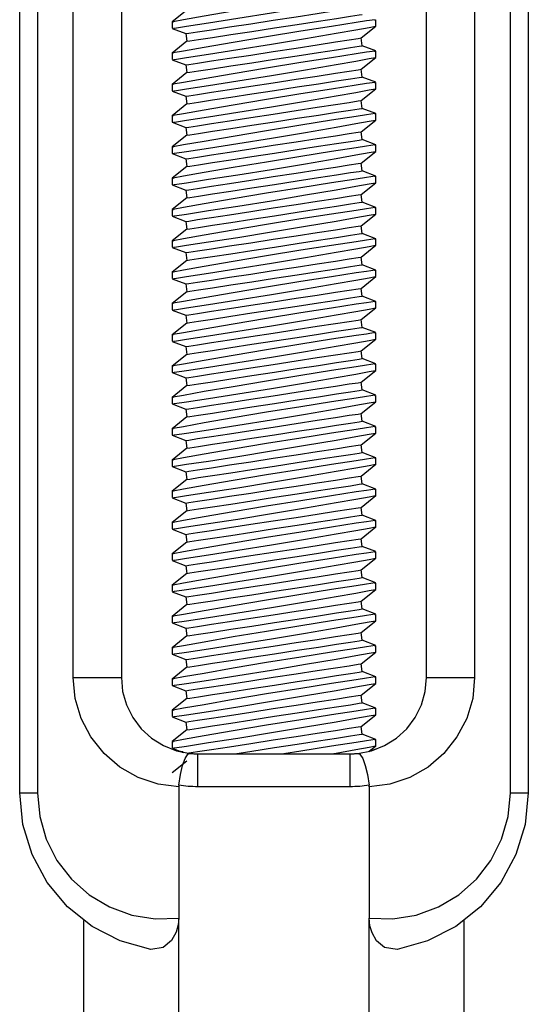
# Model space of a CAD drawing. Units: inches. Extents: x -621 to 1572, y -196 to 765.
# Drawn here: x 132 to 136, y -128 to -119 of the extents above; entities that cross this region are included whole.
import ezdxf

# ---------------------------------------------------------------- set-up
doc = ezdxf.new("R2010")
doc.units = ezdxf.units.IN
doc.header["$MEASUREMENT"] = 0
doc.layers.add('Layer 1', color=7, linetype='Continuous')

msp = doc.modelspace()

# ---------------------------------------------------------------- linework, layer by layer
at = {"layer": 'Layer 1', "color": 7, "lineweight": 25, "true_color": 0xffffff}
for points in [[(131.8949, -125.8466), (131.8949, -103.5536)], [(132.0519, -103.5536), (132.0519, -125.8466)], [(136.2369, -125.8466), (136.2369, -103.5536)], [(136.3949, -103.5536), (136.3949, -125.8466)], [(132.3689, -124.8256), (132.3689, -104.5756)], [(132.7949, -104.5756), (132.7949, -124.8256)], [(135.4949, -124.8256), (135.4949, -104.5756)], [(135.9199, -104.5756), (135.9199, -124.8256)], [(134.8708, -118.7536), (134.6549, -118.7866), (134.3818, -118.8296), (134.0798, -118.8786), (133.7839, -118.9286), (133.528, -118.9726), (133.3439, -119.0056), (133.2529, -119.0216), (133.2568, -119.0216)], [(133.2568, -119.0796), (133.2639, -119.0786), (133.3719, -119.0616), (133.5659, -119.0326), (133.825, -118.9916), (134.1219, -118.9436), (134.424, -118.8936), (134.6949, -118.8466), (134.8689, -118.8166)], [(133.3739, -118.9196), (133.2449, -119.0236)], [(133.3639, -119.1276), (133.3899, -119.1236), (133.4679, -119.1116), (133.5909, -119.0926), (133.752, -119.0676), (133.9388, -119.0396), (134.1389, -119.0086), (134.3398, -118.9776), (134.5269, -118.9486), (134.6879, -118.9236), (134.8109, -118.9046), (134.8889, -118.8926), (134.9149, -118.8886)], [(133.3739, -119.1956), (133.4009, -119.1916), (133.4779, -119.1806), (133.6019, -119.1616), (133.7618, -119.1366), (133.9489, -119.1076), (134.1499, -119.0766), (134.351, -119.0456), (134.5378, -119.0176), (134.6979, -118.9926), (134.8219, -118.9736), (134.8989, -118.9616), (134.9249, -118.9576)], [(135.0349, -119.0056), (135.0409, -119.0046), (134.9639, -119.0156), (134.8708, -119.0296)], [(135.0449, -119.0626), (135.0449, -119.0056)], [(133.2449, -119.0216), (133.2449, -119.0796)], [(133.2449, -119.0816), (133.3639, -119.1276)], [(134.8708, -119.0296), (134.6549, -119.0636), (134.3818, -119.1066), (134.0798, -119.1556), (133.7839, -119.2056), (133.528, -119.2496), (133.3439, -119.2826), (133.2529, -119.2986), (133.2568, -119.2976)], [(133.2568, -119.3566), (133.2639, -119.3556), (133.3719, -119.3386), (133.5659, -119.3096), (133.825, -119.2686), (134.1219, -119.2206), (134.424, -119.1706), (134.6949, -119.1236), (134.8689, -119.0936)], [(134.8689, -119.0936), (134.9879, -119.0726), (135.0439, -119.0616), (135.0419, -119.0626)], [(134.9149, -119.1656), (135.0449, -119.0616)], [(133.3639, -119.1276), (133.3739, -119.1956)], [(133.3639, -119.4046), (133.3899, -119.4006), (133.4679, -119.3886), (133.5909, -119.3696), (133.752, -119.3446), (133.9388, -119.3166), (134.1389, -119.2856), (134.3398, -119.2546), (134.5269, -119.2256), (134.6879, -119.2006), (134.8109, -119.1816), (134.8889, -119.1696), (134.9149, -119.1656)], [(134.9249, -119.2346), (134.9149, -119.1656)], [(133.3739, -119.1956), (133.2449, -119.3006)], [(133.3739, -119.4726), (133.4009, -119.4686), (133.4779, -119.4566), (133.6019, -119.4376), (133.7618, -119.4136), (133.9489, -119.3846), (134.1499, -119.3536), (134.351, -119.3226), (134.5378, -119.2936), (134.6979, -119.2696), (134.8219, -119.2506), (134.8989, -119.2386), (134.9249, -119.2346)], [(135.0449, -119.2806), (134.9249, -119.2346)], [(133.2449, -119.2976), (133.2449, -119.3566)], [(133.2449, -119.3586), (133.3639, -119.4046)], [(134.8708, -119.3066), (134.6549, -119.3406), (134.3818, -119.3836), (134.0798, -119.4326), (133.7839, -119.4826), (133.528, -119.5266), (133.3439, -119.5596), (133.2529, -119.5756), (133.2568, -119.5746)], [(134.8689, -119.3706), (134.9879, -119.3486), (135.0439, -119.3386), (135.0419, -119.3396)], [(135.0349, -119.2826), (135.0409, -119.2816), (134.9639, -119.2926), (134.8708, -119.3066)], [(134.9149, -119.4426), (135.0449, -119.3386)], [(135.0449, -119.3396), (135.0449, -119.2826)], [(133.2568, -119.6336), (133.2639, -119.6326), (133.3719, -119.6156), (133.5659, -119.5856), (133.825, -119.5456), (134.1219, -119.4976), (134.424, -119.4476), (134.6949, -119.4006), (134.8689, -119.3706)], [(133.3639, -119.4046), (133.3739, -119.4726)], [(133.3639, -119.6816), (133.3899, -119.6776), (133.4679, -119.6656), (133.5909, -119.6466), (133.752, -119.6216), (133.9388, -119.5926), (134.1389, -119.5626), (134.3398, -119.5316), (134.5269, -119.5026), (134.6879, -119.4776), (134.8109, -119.4586), (134.8889, -119.4466), (134.9149, -119.4426)], [(134.9249, -119.5116), (134.9149, -119.4426)], [(133.3739, -119.4726), (133.2449, -119.5776)], [(133.3739, -119.7496), (133.4009, -119.7456), (133.4779, -119.7336), (133.6019, -119.7146), (133.7618, -119.6906), (133.9489, -119.6616), (134.1499, -119.6306), (134.351, -119.5996), (134.5378, -119.5706), (134.6979, -119.5466), (134.8219, -119.5276), (134.8989, -119.5156), (134.9249, -119.5116)], [(135.0449, -119.5576), (134.9249, -119.5116)], [(133.2449, -119.5746), (133.2449, -119.6336)], [(134.8708, -119.5836), (134.6549, -119.6176), (134.3818, -119.6606), (134.0798, -119.7096), (133.7839, -119.7596), (133.528, -119.8036), (133.3439, -119.8366), (133.2529, -119.8526), (133.2568, -119.8516)], [(134.8689, -119.6476), (134.9879, -119.6256), (135.0439, -119.6156), (135.0419, -119.6166)], [(135.0349, -119.5596), (135.0409, -119.5586), (134.9639, -119.5696), (134.8708, -119.5836)], [(134.9149, -119.7196), (135.0449, -119.6156)], [(135.0449, -119.6166), (135.0449, -119.5596)], [(133.2449, -119.6356), (133.3639, -119.6816)], [(133.2568, -119.9106), (133.2639, -119.9096), (133.3719, -119.8926), (133.5659, -119.8626), (133.825, -119.8226), (134.1219, -119.7746), (134.424, -119.7246), (134.6949, -119.6776), (134.8689, -119.6476)], [(133.3639, -119.6816), (133.3739, -119.7496)], [(133.3739, -119.7496), (133.2449, -119.8536)], [(133.3639, -119.9586), (133.3899, -119.9546), (133.4679, -119.9426), (133.5909, -119.9236), (133.752, -119.8986), (133.9388, -119.8696), (134.1389, -119.8396), (134.3398, -119.8086), (134.5269, -119.7796), (134.6879, -119.7546), (134.8109, -119.7356), (134.8889, -119.7236), (134.9149, -119.7196)], [(133.3739, -120.0266), (133.4009, -120.0226), (133.4779, -120.0106), (133.6019, -119.9916), (133.7618, -119.9676), (133.9489, -119.9386), (134.1499, -119.9076), (134.351, -119.8766), (134.5378, -119.8476), (134.6979, -119.8236), (134.8219, -119.8046), (134.8989, -119.7926), (134.9249, -119.7886)], [(134.9249, -119.7886), (134.9149, -119.7196)], [(135.0449, -119.8346), (134.9249, -119.7886)], [(133.2449, -119.8516), (133.2449, -119.9106)], [(134.8708, -119.8606), (134.6549, -119.8946), (134.3818, -119.9376), (134.0798, -119.9866), (133.7839, -120.0366), (133.528, -120.0806), (133.3439, -120.1126), (133.2529, -120.1296), (133.2568, -120.1286)], [(135.0349, -119.8356), (135.0409, -119.8356), (134.9639, -119.8466), (134.8708, -119.8606)], [(135.0449, -119.8936), (135.0449, -119.8356)], [(133.2449, -119.9116), (133.3639, -119.9586)], [(133.2568, -120.1876), (133.2639, -120.1856), (133.3719, -120.1696), (133.5659, -120.1396), (133.825, -120.0996), (134.1219, -120.0516), (134.424, -120.0016), (134.6949, -119.9546), (134.8689, -119.9236)], [(133.3639, -119.9586), (133.3739, -120.0266)], [(134.8689, -119.9236), (134.9879, -119.9026), (135.0439, -119.8926), (135.0419, -119.8936)], [(134.9149, -119.9966), (135.0449, -119.8926)], [(133.3739, -120.0266), (133.2449, -120.1306)], [(133.3639, -120.2356), (133.3899, -120.2316), (133.4679, -120.2196), (133.5909, -120.2006), (133.752, -120.1756), (133.9388, -120.1466), (134.1389, -120.1156), (134.3398, -120.0856), (134.5269, -120.0566), (134.6879, -120.0316), (134.8109, -120.0126), (134.8889, -120.0006), (134.9149, -119.9966)], [(134.9249, -120.0656), (134.9149, -119.9966)], [(133.2449, -120.1286), (133.2449, -120.1876)], [(134.8708, -120.1376), (134.6549, -120.1706), (134.3818, -120.2146), (134.0798, -120.2636), (133.7839, -120.3126), (133.528, -120.3576), (133.3439, -120.3896), (133.2529, -120.4066), (133.2568, -120.4056)], [(133.3739, -120.3036), (133.4009, -120.2996), (133.4779, -120.2876), (133.6019, -120.2686), (133.7618, -120.2436), (133.9489, -120.2156), (134.1499, -120.1846), (134.351, -120.1536), (134.5378, -120.1246), (134.6979, -120.0996), (134.8219, -120.0816), (134.8989, -120.0696), (134.9249, -120.0656)], [(135.0349, -120.1126), (135.0409, -120.1116), (134.9639, -120.1236), (134.8708, -120.1376)], [(135.0449, -120.1116), (134.9249, -120.0656)], [(135.0449, -120.1696), (135.0449, -120.1126)], [(133.2449, -120.1886), (133.3639, -120.2356)], [(133.2568, -120.4646), (133.2639, -120.4626), (133.3719, -120.4466), (133.5659, -120.4166), (133.825, -120.3766), (134.1219, -120.3286), (134.424, -120.2786), (134.6949, -120.2316), (134.8689, -120.2006)], [(133.3639, -120.2356), (133.3739, -120.3036)], [(134.8689, -120.2006), (134.9879, -120.1796), (135.0439, -120.1696), (135.0419, -120.1696)], [(134.9149, -120.2736), (135.0449, -120.1696)], [(133.3739, -120.3036), (133.2449, -120.4076)], [(133.3639, -120.5126), (133.3899, -120.5086), (133.4679, -120.4966), (133.5909, -120.4776), (133.752, -120.4526), (133.9388, -120.4236), (134.1389, -120.3926), (134.3398, -120.3616), (134.5269, -120.3336), (134.6879, -120.3086), (134.8109, -120.2896), (134.8889, -120.2776), (134.9149, -120.2736)], [(134.9249, -120.3416), (134.9149, -120.2736)], [(133.2449, -120.4056), (133.2449, -120.4646)], [(133.3739, -120.5806), (133.4009, -120.5766), (133.4779, -120.5646), (133.6019, -120.5456), (133.7618, -120.5206), (133.9489, -120.4926), (134.1499, -120.4616), (134.351, -120.4306), (134.5378, -120.4016), (134.6979, -120.3766), (134.8219, -120.3576), (134.8989, -120.3466), (134.9249, -120.3416)], [(135.0349, -120.3896), (135.0409, -120.3886), (134.9639, -120.4006), (134.8708, -120.4146)], [(135.0449, -120.3886), (134.9249, -120.3416)], [(135.0449, -120.4466), (135.0449, -120.3896)], [(133.2449, -120.4656), (133.3639, -120.5126)], [(134.8708, -120.4146), (134.6549, -120.4476), (134.3818, -120.4906), (134.0798, -120.5406), (133.7839, -120.5896), (133.528, -120.6346), (133.3439, -120.6666), (133.2529, -120.6836), (133.2568, -120.6826)], [(133.2568, -120.7406), (133.2639, -120.7396), (133.3719, -120.7236), (133.5659, -120.6936), (133.825, -120.6536), (134.1219, -120.6056), (134.424, -120.5546), (134.6949, -120.5086), (134.8689, -120.4776)], [(134.8689, -120.4776), (134.9879, -120.4566), (135.0439, -120.4466), (135.0419, -120.4466)], [(134.9149, -120.5506), (135.0449, -120.4466)], [(133.3739, -120.5806), (133.2449, -120.6846)], [(133.3639, -120.5126), (133.3739, -120.5806)], [(133.3639, -120.7896), (133.3899, -120.7856), (133.4679, -120.7736), (133.5909, -120.7546), (133.752, -120.7296), (133.9388, -120.7006), (134.1389, -120.6696), (134.3398, -120.6386), (134.5269, -120.6106), (134.6879, -120.5856), (134.8109, -120.5666), (134.8889, -120.5546), (134.9149, -120.5506)], [(134.9249, -120.6186), (134.9149, -120.5506)], [(133.3739, -120.8576), (133.4009, -120.8536), (133.4779, -120.8416), (133.6019, -120.8226), (133.7618, -120.7976), (133.9489, -120.7696), (134.1499, -120.7386), (134.351, -120.7076), (134.5378, -120.6786), (134.6979, -120.6536), (134.8219, -120.6346), (134.8989, -120.6226), (134.9249, -120.6186)], [(135.0349, -120.6666), (135.0409, -120.6656), (134.9639, -120.6776), (134.8708, -120.6916)], [(135.0449, -120.6656), (134.9249, -120.6186)], [(135.0449, -120.7236), (135.0449, -120.6666)], [(133.2449, -120.6826), (133.2449, -120.7406)], [(133.2449, -120.7426), (133.3639, -120.7896)], [(134.8708, -120.6916), (134.6549, -120.7246), (134.3818, -120.7676), (134.0798, -120.8176), (133.7839, -120.8666), (133.528, -120.9116), (133.3439, -120.9436), (133.2529, -120.9606), (133.2568, -120.9596)], [(133.2568, -121.0176), (133.2639, -121.0166), (133.3719, -121.0006), (133.5659, -120.9706), (133.825, -120.9306), (134.1219, -120.8826), (134.424, -120.8316), (134.6949, -120.7856), (134.8689, -120.7546)], [(134.8689, -120.7546), (134.9879, -120.7336), (135.0439, -120.7236), (135.0419, -120.7236)], [(134.9149, -120.8276), (135.0449, -120.7236)], [(133.3639, -120.7896), (133.3739, -120.8576)], [(133.3639, -121.0656), (133.3899, -121.0616), (133.4679, -121.0506), (133.5909, -121.0316), (133.752, -121.0066), (133.9388, -120.9776), (134.1389, -120.9466), (134.3398, -120.9156), (134.5269, -120.8876), (134.6879, -120.8626), (134.8109, -120.8436), (134.8889, -120.8316), (134.9149, -120.8276)], [(134.9249, -120.8956), (134.9149, -120.8276)], [(133.3739, -120.8576), (133.2449, -120.9616)], [(133.3739, -121.1346), (133.4009, -121.1306), (133.4779, -121.1186), (133.6019, -121.0996), (133.7618, -121.0746), (133.9489, -121.0456), (134.1499, -121.0156), (134.351, -120.9846), (134.5378, -120.9556), (134.6979, -120.9306), (134.8219, -120.9116), (134.8989, -120.8996), (134.9249, -120.8956)], [(135.0449, -120.9426), (134.9249, -120.8956)], [(133.2449, -120.9596), (133.2449, -121.0176)], [(133.2449, -121.0196), (133.3639, -121.0656)], [(134.8708, -120.9686), (134.6549, -121.0016), (134.3818, -121.0446), (134.0798, -121.0936), (133.7839, -121.1436), (133.528, -121.1886), (133.3439, -121.2206), (133.2529, -121.2376), (133.2568, -121.2366)], [(134.8689, -121.0316), (134.9879, -121.0106), (135.0439, -121.0006), (135.0419, -121.0006)], [(135.0349, -120.9436), (135.0409, -120.9426), (134.9639, -120.9546), (134.8708, -120.9686)], [(134.9149, -121.1046), (135.0449, -121.0006)], [(135.0449, -121.0006), (135.0449, -120.9436)], [(133.2568, -121.2946), (133.2639, -121.2936), (133.3719, -121.2776), (133.5659, -121.2476), (133.825, -121.2066), (134.1219, -121.1596), (134.424, -121.1086), (134.6949, -121.0626), (134.8689, -121.0316)], [(133.3639, -121.0656), (133.3739, -121.1346)], [(133.3639, -121.3426), (133.3899, -121.3386), (133.4679, -121.3266), (133.5909, -121.3086), (133.752, -121.2836), (133.9388, -121.2546), (134.1389, -121.2236), (134.3398, -121.1926), (134.5269, -121.1636), (134.6879, -121.1396), (134.8109, -121.1206), (134.8889, -121.1086), (134.9149, -121.1046)], [(134.9249, -121.1726), (134.9149, -121.1046)], [(133.3739, -121.1346), (133.2449, -121.2386)], [(133.3739, -121.4116), (133.4009, -121.4076), (133.4779, -121.3956), (133.6019, -121.3766), (133.7618, -121.3516), (133.9489, -121.3226), (134.1499, -121.2926), (134.351, -121.2616), (134.5378, -121.2326), (134.6979, -121.2076), (134.8219, -121.1886), (134.8989, -121.1766), (134.9249, -121.1726)], [(135.0449, -121.2196), (134.9249, -121.1726)], [(133.2449, -121.2366), (133.2449, -121.2946)], [(134.8708, -121.2456), (134.6549, -121.2786), (134.3818, -121.3216), (134.0798, -121.3706), (133.7839, -121.4206), (133.528, -121.4656), (133.3439, -121.4976), (133.2529, -121.5136), (133.2568, -121.5136)], [(134.8689, -121.3086), (134.9879, -121.2876), (135.0439, -121.2776), (135.0419, -121.2776)], [(135.0349, -121.2206), (135.0409, -121.2196), (134.9639, -121.2316), (134.8708, -121.2456)], [(134.9149, -121.3816), (135.0449, -121.2776)], [(135.0449, -121.2776), (135.0449, -121.2206)], [(133.2449, -121.2966), (133.3639, -121.3426)], [(133.2568, -121.5716), (133.2639, -121.5706), (133.3719, -121.5546), (133.5659, -121.5246), (133.825, -121.4836), (134.1219, -121.4356), (134.424, -121.3856), (134.6949, -121.3396), (134.8689, -121.3086)], [(133.3639, -121.3426), (133.3739, -121.4116)], [(133.3739, -121.4116), (133.2449, -121.5156)], [(133.3639, -121.6196), (133.3899, -121.6156), (133.4679, -121.6036), (133.5909, -121.5846), (133.752, -121.5606), (133.9388, -121.5316), (134.1389, -121.5006), (134.3398, -121.4696), (134.5269, -121.4406), (134.6879, -121.4166), (134.8109, -121.3976), (134.8889, -121.3856), (134.9149, -121.3816)], [(133.3739, -121.6886), (133.4009, -121.6846), (133.4779, -121.6726), (133.6019, -121.6536), (133.7618, -121.6286), (133.9489, -121.5996), (134.1499, -121.5686), (134.351, -121.5386), (134.5378, -121.5096), (134.6979, -121.4846), (134.8219, -121.4656), (134.8989, -121.4536), (134.9249, -121.4496)], [(134.9249, -121.4496), (134.9149, -121.3816)], [(135.0449, -121.4966), (134.9249, -121.4496)], [(133.2449, -121.5136), (133.2449, -121.5716)], [(134.8708, -121.5226), (134.6549, -121.5556), (134.3818, -121.5986), (134.0798, -121.6476), (133.7839, -121.6976), (133.528, -121.7416), (133.3439, -121.7746), (133.2529, -121.7906), (133.2568, -121.7906)], [(135.0349, -121.4976), (135.0409, -121.4966), (134.9639, -121.5086), (134.8708, -121.5226)], [(135.0449, -121.5546), (135.0449, -121.4976)], [(133.2449, -121.5736), (133.3639, -121.6196)], [(133.2568, -121.8486), (133.2639, -121.8476), (133.3719, -121.8316), (133.5659, -121.8016), (133.825, -121.7606), (134.1219, -121.7126), (134.424, -121.6626), (134.6949, -121.6166), (134.8689, -121.5856)], [(133.3639, -121.6196), (133.3739, -121.6886)], [(134.8689, -121.5856), (134.9879, -121.5646), (135.0439, -121.5546), (135.0419, -121.5546)], [(134.9149, -121.6586), (135.0449, -121.5546)], [(133.3739, -121.6886), (133.2449, -121.7926)], [(133.3639, -121.8966), (133.3899, -121.8926), (133.4679, -121.8806), (133.5909, -121.8616), (133.752, -121.8376), (133.9388, -121.8086), (134.1389, -121.7776), (134.3398, -121.7466), (134.5269, -121.7176), (134.6879, -121.6936), (134.8109, -121.6746), (134.8889, -121.6626), (134.9149, -121.6586)], [(134.9249, -121.7266), (134.9149, -121.6586)], [(133.2449, -121.7906), (133.2449, -121.8486)], [(134.8708, -121.7996), (134.6549, -121.8326), (134.3818, -121.8756), (134.0798, -121.9246), (133.7839, -121.9746), (133.528, -122.0186), (133.3439, -122.0516), (133.2529, -122.0676), (133.2568, -122.0676)], [(133.3739, -121.9656), (133.4009, -121.9616), (133.4779, -121.9496), (133.6019, -121.9306), (133.7618, -121.9056), (133.9489, -121.8766), (134.1499, -121.8456), (134.351, -121.8156), (134.5378, -121.7866), (134.6979, -121.7616), (134.8219, -121.7426), (134.8989, -121.7306), (134.9249, -121.7266)], [(135.0349, -121.7746), (135.0409, -121.7736), (134.9639, -121.7856), (134.8708, -121.7996)], [(135.0449, -121.7726), (134.9249, -121.7266)], [(135.0449, -121.8316), (135.0449, -121.7746)], [(133.2449, -121.8506), (133.3639, -121.8966)], [(133.2568, -122.1256), (133.2639, -122.1246), (133.3719, -122.1076), (133.5659, -122.0786), (133.825, -122.0376), (134.1219, -121.9896), (134.424, -121.9396), (134.6949, -121.8936), (134.8689, -121.8626)], [(134.8689, -121.8626), (134.9879, -121.8416), (135.0439, -121.8316), (135.0419, -121.8316)], [(134.9149, -121.9356), (135.0449, -121.8306)], [(133.3739, -121.9656), (133.2449, -122.0696)], [(133.3639, -121.8966), (133.3739, -121.9656)], [(133.3639, -122.1736), (133.3899, -122.1696), (133.4679, -122.1576), (133.5909, -122.1386), (133.752, -122.1146), (133.9388, -122.0856), (134.1389, -122.0546), (134.3398, -122.0236), (134.5269, -121.9946), (134.6879, -121.9696), (134.8109, -121.9516), (134.8889, -121.9396), (134.9149, -121.9356)], [(134.9249, -122.0036), (134.9149, -121.9356)], [(133.2449, -122.0676), (133.2449, -122.1256)], [(133.3739, -122.2426), (133.4009, -122.2386), (133.4779, -122.2266), (133.6019, -122.2076), (133.7618, -122.1826), (133.9489, -122.1536), (134.1499, -122.1226), (134.351, -122.0916), (134.5378, -122.0636), (134.6979, -122.0386), (134.8219, -122.0196), (134.8989, -122.0076), (134.9249, -122.0036)], [(135.0349, -122.0516), (135.0409, -122.0506), (134.9639, -122.0616), (134.8708, -122.0766)], [(135.0449, -122.0496), (134.9249, -122.0036)], [(135.0449, -122.1086), (135.0449, -122.0516)], [(133.2449, -122.1276), (133.3639, -122.1736)], [(134.8708, -122.0766), (134.6549, -122.1096), (134.3818, -122.1526), (134.0798, -122.2016), (133.7839, -122.2516), (133.528, -122.2956), (133.3439, -122.3286), (133.2529, -122.3446), (133.2568, -122.3446)], [(133.2568, -122.4026), (133.2639, -122.4016), (133.3719, -122.3846), (133.5659, -122.3556), (133.825, -122.3146), (134.1219, -122.2666), (134.424, -122.2166), (134.6949, -122.1696), (134.8689, -122.1396)], [(134.8689, -122.1396), (134.9879, -122.1186), (135.0439, -122.1076), (135.0419, -122.1086)], [(134.9149, -122.2116), (135.0449, -122.1076)], [(133.3739, -122.2426), (133.2449, -122.3466)], [(133.3639, -122.1736), (133.3739, -122.2426)], [(133.3639, -122.4506), (133.3899, -122.4466), (133.4679, -122.4346), (133.5909, -122.4156), (133.752, -122.3906), (133.9388, -122.3626), (134.1389, -122.3316), (134.3398, -122.3006), (134.5269, -122.2716), (134.6879, -122.2466), (134.8109, -122.2276), (134.8889, -122.2166), (134.9149, -122.2116)], [(134.9249, -122.2806), (134.9149, -122.2116)], [(133.3739, -122.5196), (133.4009, -122.5146), (133.4779, -122.5036), (133.6019, -122.4846), (133.7618, -122.4596), (133.9489, -122.4306), (134.1499, -122.3996), (134.351, -122.3686), (134.5378, -122.3406), (134.6979, -122.3156), (134.8219, -122.2966), (134.8989, -122.2846), (134.9249, -122.2806)], [(135.0349, -122.3286), (135.0409, -122.3276), (134.9639, -122.3386), (134.8708, -122.3526)], [(135.0449, -122.3266), (134.9249, -122.2806)], [(135.0449, -122.3856), (135.0449, -122.3286)], [(133.2449, -122.3446), (133.2449, -122.4026)], [(133.2449, -122.4046), (133.3639, -122.4506)], [(134.8708, -122.3526), (134.6549, -122.3866), (134.3818, -122.4296), (134.0798, -122.4786), (133.7839, -122.5286), (133.528, -122.5726), (133.3439, -122.6056), (133.2529, -122.6216), (133.2568, -122.6206)], [(133.2568, -122.6796), (133.2639, -122.6786), (133.3719, -122.6616), (133.5659, -122.6326), (133.825, -122.5916), (134.1219, -122.5436), (134.424, -122.4936), (134.6949, -122.4466), (134.8689, -122.4166)], [(134.8689, -122.4166), (134.9879, -122.3956), (135.0439, -122.3846), (135.0419, -122.3856)], [(134.9149, -122.4886), (135.0449, -122.3846)], [(133.3639, -122.4506), (133.3739, -122.5196)], [(133.3639, -122.7276), (133.3899, -122.7236), (133.4679, -122.7116), (133.5909, -122.6926), (133.752, -122.6676), (133.9388, -122.6396), (134.1389, -122.6086), (134.3398, -122.5776), (134.5269, -122.5486), (134.6879, -122.5236), (134.8109, -122.5046), (134.8889, -122.4936), (134.9149, -122.4886)], [(134.9249, -122.5576), (134.9149, -122.4886)], [(133.3739, -122.5196), (133.2449, -122.6236)], [(133.3739, -122.7956), (133.4009, -122.7916), (133.4779, -122.7796), (133.6019, -122.7616), (133.7618, -122.7366), (133.9489, -122.7076), (134.1499, -122.6766), (134.351, -122.6456), (134.5378, -122.6176), (134.6979, -122.5926), (134.8219, -122.5736), (134.8989, -122.5616), (134.9249, -122.5576)], [(135.0449, -122.6036), (134.9249, -122.5576)], [(133.2449, -122.6206), (133.2449, -122.6796)], [(134.8708, -122.6296), (134.6549, -122.6636), (134.3818, -122.7066), (134.0798, -122.7556), (133.7839, -122.8056), (133.528, -122.8496), (133.3439, -122.8826), (133.2529, -122.8986), (133.2568, -122.8976)], [(134.8689, -122.6936), (134.9879, -122.6726), (135.0439, -122.6616), (135.0419, -122.6626)], [(135.0349, -122.6056), (135.0409, -122.6046), (134.9639, -122.6156), (134.8708, -122.6296)], [(134.9149, -122.7656), (135.0449, -122.6616)], [(135.0449, -122.6626), (135.0449, -122.6056)], [(133.2449, -122.6816), (133.3639, -122.7276)], [(133.2568, -122.9566), (133.2639, -122.9556), (133.3719, -122.9386), (133.5659, -122.9096), (133.825, -122.8686), (134.1219, -122.8206), (134.424, -122.7706), (134.6949, -122.7236), (134.8689, -122.6936)], [(133.3639, -122.7276), (133.3739, -122.7956)], [(133.3639, -123.0046), (133.3899, -123.0006), (133.4679, -122.9886), (133.5909, -122.9696), (133.752, -122.9446), (133.9388, -122.9166), (134.1389, -122.8856), (134.3398, -122.8546), (134.5269, -122.8256), (134.6879, -122.8006), (134.8109, -122.7816), (134.8889, -122.7696), (134.9149, -122.7656)], [(134.9249, -122.8346), (134.9149, -122.7656)], [(133.3739, -122.7956), (133.2449, -122.9006)], [(133.3739, -123.0726), (133.4009, -123.0686), (133.4779, -123.0566), (133.6019, -123.0376), (133.7618, -123.0136), (133.9489, -122.9846), (134.1499, -122.9536), (134.351, -122.9226), (134.5378, -122.8936), (134.6979, -122.8696), (134.8219, -122.8506), (134.8989, -122.8386), (134.9249, -122.8346)], [(135.0449, -122.8806), (134.9249, -122.8346)], [(133.2449, -122.8976), (133.2449, -122.9566)], [(134.8708, -122.9066), (134.6549, -122.9406), (134.3818, -122.9836), (134.0798, -123.0326), (133.7839, -123.0826), (133.528, -123.1266), (133.3439, -123.1596), (133.2529, -123.1756), (133.2568, -123.1746)], [(134.8689, -122.9706), (134.9879, -122.9486), (135.0439, -122.9386), (135.0419, -122.9396)], [(135.0349, -122.8826), (135.0409, -122.8816), (134.9639, -122.8926), (134.8708, -122.9066)], [(134.9149, -123.0426), (135.0449, -122.9386)], [(135.0449, -122.9396), (135.0449, -122.8826)], [(133.2449, -122.9586), (133.3639, -123.0046)], [(133.2568, -123.2336), (133.2639, -123.2326), (133.3719, -123.2156), (133.5659, -123.1856), (133.825, -123.1456), (134.1219, -123.0976), (134.424, -123.0476), (134.6949, -123.0006), (134.8689, -122.9706)], [(133.3639, -123.0046), (133.3739, -123.0726)], [(133.3739, -123.0726), (133.2449, -123.1776)], [(133.3639, -123.2816), (133.3899, -123.2776), (133.4679, -123.2656), (133.5909, -123.2466), (133.752, -123.2216), (133.9388, -123.1926), (134.1389, -123.1626), (134.3398, -123.1316), (134.5269, -123.1026), (134.6879, -123.0776), (134.8109, -123.0586), (134.8889, -123.0466), (134.9149, -123.0426)], [(133.3739, -123.3496), (133.4009, -123.3456), (133.4779, -123.3336), (133.6019, -123.3146), (133.7618, -123.2906), (133.9489, -123.2616), (134.1499, -123.2306), (134.351, -123.1996), (134.5378, -123.1706), (134.6979, -123.1466), (134.8219, -123.1276), (134.8989, -123.1156), (134.9249, -123.1116)], [(134.9249, -123.1116), (134.9149, -123.0426)], [(135.0449, -123.1576), (134.9249, -123.1116)], [(133.2449, -123.1746), (133.2449, -123.2336)], [(134.8708, -123.1836), (134.6549, -123.2176), (134.3818, -123.2606), (134.0798, -123.3096), (133.7839, -123.3596), (133.528, -123.4036), (133.3439, -123.4366), (133.2529, -123.4526), (133.2568, -123.4516)], [(135.0349, -123.1596), (135.0409, -123.1586), (134.9639, -123.1696), (134.8708, -123.1836)], [(135.0449, -123.2166), (135.0449, -123.1596)], [(133.2449, -123.2356), (133.3639, -123.2816)], [(133.2568, -123.5106), (133.2639, -123.5096), (133.3719, -123.4926), (133.5659, -123.4626), (133.825, -123.4226), (134.1219, -123.3746), (134.424, -123.3246), (134.6949, -123.2776), (134.8689, -123.2476)], [(133.3639, -123.2816), (133.3739, -123.3496)], [(134.8689, -123.2476), (134.9879, -123.2256), (135.0439, -123.2156), (135.0419, -123.2166)], [(134.9149, -123.3196), (135.0449, -123.2156)], [(133.3739, -123.3496), (133.2449, -123.4536)], [(133.3639, -123.5586), (133.3899, -123.5546), (133.4679, -123.5426), (133.5909, -123.5236), (133.752, -123.4986), (133.9388, -123.4696), (134.1389, -123.4386), (134.3398, -123.4086), (134.5269, -123.3796), (134.6879, -123.3546), (134.8109, -123.3356), (134.8889, -123.3236), (134.9149, -123.3196)], [(134.9249, -123.3886), (134.9149, -123.3196)], [(133.2449, -123.4516), (133.2449, -123.5106)], [(134.8708, -123.4606), (134.6549, -123.4946), (134.3818, -123.5376), (134.0798, -123.5866), (133.7839, -123.6366), (133.528, -123.6806), (133.3439, -123.7126), (133.2529, -123.7296), (133.2568, -123.7286)], [(133.3739, -123.6266), (133.4009, -123.6226), (133.4779, -123.6106), (133.6019, -123.5916), (133.7618, -123.5676), (133.9489, -123.5386), (134.1499, -123.5076), (134.351, -123.4766), (134.5378, -123.4476), (134.6979, -123.4236), (134.8219, -123.4046), (134.8989, -123.3926), (134.9249, -123.3886)], [(135.0349, -123.4366), (135.0409, -123.4356), (134.9639, -123.4466), (134.8708, -123.4606)], [(135.0449, -123.4346), (134.9249, -123.3886)], [(135.0449, -123.4936), (135.0449, -123.4366)], [(133.2449, -123.5116), (133.3639, -123.5586)], [(133.2568, -123.7876), (133.2639, -123.7866), (133.3719, -123.7696), (133.5659, -123.7396), (133.825, -123.6996), (134.1219, -123.6516), (134.424, -123.6016), (134.6949, -123.5546), (134.8689, -123.5236)], [(134.8689, -123.5236), (134.9879, -123.5026), (135.0439, -123.4926), (135.0419, -123.4936)], [(134.9149, -123.5966), (135.0449, -123.4926)], [(133.3739, -123.6266), (133.2449, -123.7306)], [(133.3639, -123.5586), (133.3739, -123.6266)], [(133.3639, -123.8356), (133.3899, -123.8316), (133.4679, -123.8196), (133.5909, -123.8006), (133.752, -123.7756), (133.9388, -123.7466), (134.1389, -123.7156), (134.3398, -123.6856), (134.5269, -123.6566), (134.6879, -123.6316), (134.8109, -123.6126), (134.8889, -123.6006), (134.9149, -123.5966)], [(134.9249, -123.6656), (134.9149, -123.5966)], [(133.3739, -123.9036), (133.4009, -123.8996), (133.4779, -123.8876), (133.6019, -123.8686), (133.7618, -123.8446), (133.9489, -123.8156), (134.1499, -123.7846), (134.351, -123.7536), (134.5378, -123.7246), (134.6979, -123.6996), (134.8219, -123.6806), (134.8989, -123.6696), (134.9249, -123.6656)], [(135.0349, -123.7126), (135.0409, -123.7126), (134.9639, -123.7236), (134.8708, -123.7376)], [(135.0449, -123.7116), (134.9249, -123.6656)], [(135.0449, -123.7696), (135.0449, -123.7126)], [(133.2449, -123.7286), (133.2449, -123.7876)], [(133.2449, -123.7886), (133.3639, -123.8356)], [(134.8708, -123.7376), (134.6549, -123.7716), (134.3818, -123.8146), (134.0798, -123.8636), (133.7839, -123.9136), (133.528, -123.9576), (133.3439, -123.9896), (133.2529, -124.0066), (133.2568, -124.0056)], [(133.2568, -124.0636), (133.2639, -124.0626), (133.3719, -124.0466), (133.5659, -124.0166), (133.825, -123.9766), (134.1219, -123.9286), (134.424, -123.8776), (134.6949, -123.8316), (134.8689, -123.8006)], [(134.8689, -123.8006), (134.9879, -123.7796), (135.0439, -123.7696), (135.0419, -123.7696)], [(134.9149, -123.8736), (135.0449, -123.7696)], [(133.3639, -123.8356), (133.3739, -123.9036)], [(133.3639, -124.1126), (133.3899, -124.1086), (133.4679, -124.0966), (133.5909, -124.0776), (133.752, -124.0526), (133.9388, -124.0236), (134.1389, -123.9926), (134.3398, -123.9616), (134.5269, -123.9336), (134.6879, -123.9086), (134.8109, -123.8896), (134.8889, -123.8776), (134.9149, -123.8736)], [(134.9249, -123.9416), (134.9149, -123.8736)], [(133.3739, -123.9036), (133.2449, -124.0076)], [(133.3739, -124.1806), (133.4009, -124.1766), (133.4779, -124.1646), (133.6019, -124.1456), (133.7618, -124.1206), (133.9489, -124.0926), (134.1499, -124.0616), (134.351, -124.0306), (134.5378, -124.0016), (134.6979, -123.9766), (134.8219, -123.9576), (134.8989, -123.9466), (134.9249, -123.9416)], [(135.0449, -123.9886), (134.9249, -123.9416)], [(133.2449, -124.0056), (133.2449, -124.0636)], [(133.2449, -124.0656), (133.3639, -124.1126)], [(134.8708, -124.0146), (134.6549, -124.0476), (134.3818, -124.0916), (134.0798, -124.1406), (133.7839, -124.1896), (133.528, -124.2346), (133.3439, -124.2666), (133.2529, -124.2836), (133.2568, -124.2826)], [(134.8689, -124.0776), (134.9879, -124.0566), (135.0439, -124.0466), (135.0419, -124.0466)], [(135.0349, -123.9896), (135.0409, -123.9886), (134.9639, -124.0006), (134.8708, -124.0146)], [(134.9149, -124.1506), (135.0449, -124.0466)], [(135.0449, -124.0466), (135.0449, -123.9896)], [(133.2568, -124.3406), (133.2639, -124.3396), (133.3719, -124.3236), (133.5659, -124.2936), (133.825, -124.2536), (134.1219, -124.2056), (134.424, -124.1546), (134.6949, -124.1086), (134.8689, -124.0776)], [(133.3639, -124.1126), (133.3739, -124.1806)], [(133.3639, -124.3896), (133.3899, -124.3856), (133.4679, -124.3736), (133.5909, -124.3546), (133.752, -124.3296), (133.9388, -124.3006), (134.1389, -124.2696), (134.3398, -124.2386), (134.5269, -124.2106), (134.6879, -124.1856), (134.8109, -124.1666), (134.8889, -124.1546), (134.9149, -124.1506)], [(134.9249, -124.2186), (134.9149, -124.1506)], [(133.3739, -124.1806), (133.2449, -124.2846)], [(133.3739, -124.4576), (133.4009, -124.4536), (133.4779, -124.4416), (133.6019, -124.4226), (133.7618, -124.3976), (133.9489, -124.3696), (134.1499, -124.3386), (134.351, -124.3076), (134.5378, -124.2786), (134.6979, -124.2536), (134.8219, -124.2346), (134.8989, -124.2226), (134.9249, -124.2186)], [(135.0449, -124.2656), (134.9249, -124.2186)], [(133.2449, -124.2826), (133.2449, -124.3406)], [(134.8708, -124.2916), (134.6549, -124.3246), (134.3818, -124.3676), (134.0798, -124.4176), (133.7839, -124.4666), (133.528, -124.5116), (133.3439, -124.5436), (133.2529, -124.5606), (133.2568, -124.5596)], [(134.8689, -124.3546), (134.9879, -124.3336), (135.0439, -124.3236), (135.0419, -124.3236)], [(135.0349, -124.2666), (135.0409, -124.2656), (134.9639, -124.2776), (134.8708, -124.2916)], [(134.9149, -124.4276), (135.0449, -124.3236)], [(135.0449, -124.3236), (135.0449, -124.2666)], [(133.2449, -124.3426), (133.3639, -124.3896)], [(133.2568, -124.6176), (133.2639, -124.6166), (133.3719, -124.6006), (133.5659, -124.5706), (133.825, -124.5296), (134.1219, -124.4826), (134.424, -124.4316), (134.6949, -124.3856), (134.8689, -124.3546)], [(133.3639, -124.3896), (133.3739, -124.4576)], [(133.3739, -124.4576), (133.2449, -124.5616)], [(133.3639, -124.6666), (133.3899, -124.6616), (133.4679, -124.6506), (133.5909, -124.6316), (133.752, -124.6066), (133.9388, -124.5776), (134.1389, -124.5466), (134.3398, -124.5156), (134.5269, -124.4876), (134.6879, -124.4626), (134.8109, -124.4436), (134.8889, -124.4316), (134.9149, -124.4276)], [(133.3739, -124.7346), (133.4009, -124.7306), (133.4779, -124.7186), (133.6019, -124.6996), (133.7618, -124.6746), (133.9489, -124.6466), (134.1499, -124.6156), (134.351, -124.5846), (134.5378, -124.5556), (134.6979, -124.5306), (134.8219, -124.5116), (134.8989, -124.4996), (134.9249, -124.4956)], [(134.9249, -124.4956), (134.9149, -124.4276)], [(135.0449, -124.5426), (134.9249, -124.4956)], [(133.2449, -124.5596), (133.2449, -124.6176)], [(134.8708, -124.5686), (134.6549, -124.6016), (134.3818, -124.6446), (134.0798, -124.6936), (133.7839, -124.7436), (133.528, -124.7886), (133.3439, -124.8206), (133.2529, -124.8376), (133.2568, -124.8366)], [(135.0349, -124.5436), (135.0409, -124.5426), (134.9639, -124.5546), (134.8708, -124.5686)], [(135.0449, -124.6006), (135.0449, -124.5436)], [(133.2449, -124.6196), (133.3639, -124.6666)], [(133.2568, -124.8946), (133.2639, -124.8936), (133.3719, -124.8776), (133.5659, -124.8476), (133.825, -124.8066), (134.1219, -124.7596), (134.424, -124.7086), (134.6949, -124.6626), (134.8689, -124.6316)], [(133.3639, -124.6666), (133.3739, -124.7346)], [(134.8689, -124.6316), (134.9879, -124.6106), (135.0439, -124.6006), (135.0419, -124.6006)], [(134.9149, -124.7046), (135.0449, -124.6006)], [(133.3739, -124.7346), (133.2449, -124.8386)], [(133.3639, -124.9426), (133.3899, -124.9386), (133.4679, -124.9266), (133.5909, -124.9076), (133.752, -124.8836), (133.9388, -124.8546), (134.1389, -124.8236), (134.3398, -124.7926), (134.5269, -124.7636), (134.6879, -124.7396), (134.8109, -124.7206), (134.8889, -124.7086), (134.9149, -124.7046)], [(134.9249, -124.7726), (134.9149, -124.7046)], [(132.3689, -124.8256), (132.4388, -124.8256), (132.5129, -124.8256), (132.5869, -124.8256), (132.6549, -124.8256), (132.7129, -124.8256), (132.7568, -124.8256), (132.7849, -124.8256), (132.7949, -124.8256)], [(133.3029, -125.7916), (133.1189, -125.7676), (132.9429, -125.7086), (132.7819, -125.6176), (132.6409, -125.4966), (132.5249, -125.3516), (132.4388, -125.1876), (132.3868, -125.0096), (132.3689, -124.8256)], [(132.7949, -124.8256), (132.8059, -124.9486), (132.8398, -125.0676), (132.8949, -125.1786), (132.9689, -125.2786), (133.0609, -125.3616), (133.1659, -125.4276), (133.2809, -125.4736), (133.403, -125.4966)], [(133.2449, -124.8366), (133.2449, -124.8946)], [(134.8708, -124.8456), (134.6549, -124.8786), (134.3818, -124.9216), (134.0798, -124.9706), (133.7839, -125.0206), (133.528, -125.0656), (133.3439, -125.0976), (133.2529, -125.1136), (133.2568, -125.1136)], [(133.3739, -125.0116), (133.4009, -125.0076), (133.4779, -124.9956), (133.6019, -124.9766), (133.7618, -124.9516), (133.9489, -124.9226), (134.1499, -124.8926), (134.351, -124.8616), (134.5378, -124.8326), (134.6979, -124.8076), (134.8219, -124.7886), (134.8989, -124.7766), (134.9249, -124.7726)], [(135.0349, -124.8206), (135.0409, -124.8196), (134.9639, -124.8316), (134.8708, -124.8456)], [(134.8868, -125.4966), (135.0079, -125.4736), (135.1239, -125.4276), (135.2289, -125.3616), (135.3199, -125.2786), (135.3939, -125.1786), (135.4489, -125.0676), (135.4829, -124.9486), (135.4949, -124.8256)], [(135.0449, -124.8196), (134.9249, -124.7726)], [(135.9199, -124.8256), (135.903, -125.0096), (135.8499, -125.1876), (135.7639, -125.3516), (135.6489, -125.4966), (135.5079, -125.6176), (135.3459, -125.7086), (135.1699, -125.7676), (134.9858, -125.7916)], [(135.0449, -124.8776), (135.0449, -124.8206)], [(135.4949, -124.8256), (135.5039, -124.8256), (135.5319, -124.8256), (135.5759, -124.8256), (135.6349, -124.8256), (135.7029, -124.8256), (135.7759, -124.8256), (135.8499, -124.8256), (135.9199, -124.8256)], [(133.2449, -124.8966), (133.3639, -124.9426)], [(133.2568, -125.1716), (133.2639, -125.1706), (133.3719, -125.1546), (133.5659, -125.1246), (133.825, -125.0836), (134.1219, -125.0356), (134.424, -124.9856), (134.6949, -124.9396), (134.8689, -124.9086)], [(133.3639, -124.9426), (133.3739, -125.0116)], [(134.8689, -124.9086), (134.9879, -124.8876), (135.0439, -124.8776), (135.0419, -124.8776)], [(134.9149, -124.9816), (135.0449, -124.8776)], [(133.3739, -125.0116), (133.2449, -125.1156)], [(133.3639, -125.2196), (133.3899, -125.2156), (133.4679, -125.2036), (133.5909, -125.1846), (133.752, -125.1606), (133.9388, -125.1316), (134.1389, -125.1006), (134.3398, -125.0696), (134.5269, -125.0406), (134.6879, -125.0166), (134.8109, -124.9976), (134.8889, -124.9856), (134.9149, -124.9816)], [(134.9249, -125.0496), (134.9149, -124.9816)], [(133.2449, -125.1136), (133.2449, -125.1716)], [(133.3739, -125.2886), (133.4009, -125.2846), (133.4779, -125.2726), (133.6019, -125.2536), (133.7618, -125.2286), (133.9489, -125.1996), (134.1499, -125.1686), (134.351, -125.1386), (134.5378, -125.1096), (134.6979, -125.0846), (134.8219, -125.0656), (134.8989, -125.0536), (134.9249, -125.0496)], [(135.0349, -125.0976), (135.0409, -125.0966), (134.9639, -125.1086), (134.8708, -125.1226)], [(135.0449, -125.0956), (134.9249, -125.0496)], [(135.0449, -125.1546), (135.0449, -125.0976)], [(133.2449, -125.1736), (133.3639, -125.2196)], [(134.8708, -125.1226), (134.6549, -125.1556), (134.3818, -125.1986), (134.0798, -125.2476), (133.7839, -125.2976), (133.528, -125.3416), (133.3439, -125.3746), (133.2529, -125.3906), (133.2568, -125.3906)], [(133.2568, -125.4486), (133.2639, -125.4476), (133.3719, -125.4316), (133.5659, -125.4016), (133.825, -125.3606), (134.1219, -125.3126), (134.424, -125.2626), (134.6949, -125.2166), (134.8689, -125.1856)], [(134.8689, -125.1856), (134.9879, -125.1646), (135.0439, -125.1546), (135.0419, -125.1546)], [(134.9149, -125.2586), (135.0449, -125.1546)], [(133.3739, -125.2886), (133.2449, -125.3926)], [(133.3639, -125.2196), (133.3739, -125.2886)], [(133.3809, -125.4946), (133.3899, -125.4926), (133.4679, -125.4806), (133.5909, -125.4616), (133.752, -125.4376), (133.9388, -125.4086), (134.1389, -125.3776), (134.3398, -125.3466), (134.5269, -125.3176), (134.6879, -125.2936), (134.8109, -125.2746), (134.8889, -125.2626), (134.9149, -125.2586)], [(134.9249, -125.3266), (134.9149, -125.2586)], [(133.7979, -125.5006), (133.9489, -125.4766), (134.1499, -125.4456), (134.351, -125.4146), (134.5378, -125.3866), (134.6979, -125.3616), (134.8219, -125.3426), (134.8989, -125.3306), (134.9249, -125.3266)], [(135.0349, -125.3746), (135.0409, -125.3736), (134.9639, -125.3856), (134.8708, -125.3996)], [(135.0449, -125.3726), (134.9249, -125.3266)], [(135.0449, -125.4316), (135.0449, -125.3746)], [(133.2449, -125.3906), (133.2449, -125.4486)], [(133.2449, -125.4506), (133.3398, -125.4876)], [(134.8708, -125.3996), (134.6549, -125.4326), (134.3818, -125.4756), (134.2319, -125.5006)], [(134.6539, -125.5006), (134.6949, -125.4936), (134.8689, -125.4626)], [(134.8689, -125.4626), (134.9879, -125.4416), (135.0439, -125.4306), (135.0419, -125.4316)], [(134.9839, -125.4796), (135.0449, -125.4306)], [(135.0459, -125.4606), (135.0049, -125.4746), (134.9869, -125.4776)], [(133.304, -125.7776), (133.3169, -125.6846), (133.3359, -125.6026), (133.3589, -125.5406), (133.3839, -125.5046), (133.4019, -125.4966), (133.403, -125.4966)], [(133.3419, -125.4836), (133.3219, -125.4806)], [(133.403, -125.4966), (133.4109, -125.4976), (133.4189, -125.4986), (133.4279, -125.4986), (133.4359, -125.4996), (133.4449, -125.4996), (133.4529, -125.4996), (133.4609, -125.4996), (133.4698, -125.5006)], [(133.4698, -125.5006), (134.8199, -125.5006)], [(133.4698, -125.7916), (133.4698, -125.7346), (133.4698, -125.6806), (133.4698, -125.6296), (133.4698, -125.5856), (133.4698, -125.5496), (133.4698, -125.5226), (133.4698, -125.5056), (133.4698, -125.5006)], [(134.8199, -125.5006), (134.8279, -125.4996), (134.8359, -125.4996), (134.8448, -125.4996), (134.8529, -125.4996), (134.8608, -125.4986), (134.8699, -125.4986), (134.8779, -125.4976), (134.8868, -125.4966)], [(134.8199, -125.7916), (134.8199, -125.7346), (134.8199, -125.6806), (134.8199, -125.6296), (134.8199, -125.5856), (134.8199, -125.5496), (134.8199, -125.5226), (134.8199, -125.5056), (134.8199, -125.5006)], [(134.8868, -125.4966), (134.8868, -125.4966), (134.9049, -125.5046), (134.9299, -125.5406), (134.9529, -125.6026), (134.9719, -125.6846), (134.9858, -125.7776)], [(133.3739, -125.5656), (133.2449, -125.6696)], [(133.304, -125.7776), (133.3029, -125.7916)], [(133.3029, -125.7916), (133.3029, -126.9556)], [(133.4698, -125.7916), (133.4489, -125.7916), (133.4279, -125.7906), (133.4069, -125.7896), (133.3859, -125.7886), (133.3658, -125.7866), (133.3448, -125.7836), (133.3239, -125.7806), (133.304, -125.7776)], [(134.8199, -125.7916), (133.4698, -125.7916)], [(134.9858, -125.7776), (134.9648, -125.7806), (134.9438, -125.7836), (134.924, -125.7866), (134.903, -125.7886), (134.8818, -125.7896), (134.8608, -125.7906), (134.8409, -125.7916), (134.8199, -125.7916)], [(134.9858, -125.7916), (134.9858, -125.7776)], [(134.9858, -125.7916), (134.9858, -126.9556)], [(131.8949, -125.8466), (131.8969, -125.8466), (131.9049, -125.8466), (131.9189, -125.8466), (131.9369, -125.8466), (131.9598, -125.8466), (131.9869, -125.8466), (132.0179, -125.8466), (132.0519, -125.8466)], [(133.054, -127.2326), (132.7849, -127.1566), (132.5359, -127.0286), (132.3179, -126.8536), (132.1379, -126.6386), (132.0049, -126.3926), (131.9219, -126.1256), (131.8949, -125.8466)], [(132.0519, -125.8466), (132.0719, -126.0556), (132.1299, -126.2566), (132.2249, -126.4436), (132.3529, -126.6096), (132.5099, -126.7486), (132.6899, -126.8556), (132.8868, -126.9276), (133.0929, -126.9606), (133.3029, -126.9556)], [(134.9858, -126.9556), (135.1959, -126.9606), (135.403, -126.9276), (135.5989, -126.8556), (135.7789, -126.7486), (135.9359, -126.6096), (136.0638, -126.4436), (136.1589, -126.2566), (136.2169, -126.0556), (136.2369, -125.8466)], [(136.3949, -125.8466), (136.3669, -126.1256), (136.2839, -126.3926), (136.1509, -126.6386), (135.9709, -126.8536), (135.7529, -127.0286), (135.5039, -127.1566), (135.2349, -127.2326)], [(136.2369, -125.8466), (136.2709, -125.8466), (136.3019, -125.8466), (136.3289, -125.8466), (136.3519, -125.8466), (136.3699, -125.8466), (136.3839, -125.8466), (136.3918, -125.8466), (136.3949, -125.8466)], [(132.4609, -128.2006), (132.4609, -126.9756)], [(133.3029, -126.9556), (133.2979, -127.0136), (133.2789, -127.0796), (133.2379, -127.1516), (133.1649, -127.2156), (133.054, -127.2326)], [(133.3029, -128.2006), (133.3029, -126.9556)], [(135.2349, -127.2326), (135.1229, -127.2156), (135.0529, -127.1546), (135.0129, -127.0856), (134.9929, -127.0226), (134.9858, -126.9556)], [(134.9858, -128.2006), (134.9858, -126.9556)], [(135.8279, -128.2006), (135.8279, -126.9756)]]:
    msp.add_lwpolyline(points, dxfattribs=at)

doc.saveas('drawing.dxf')
